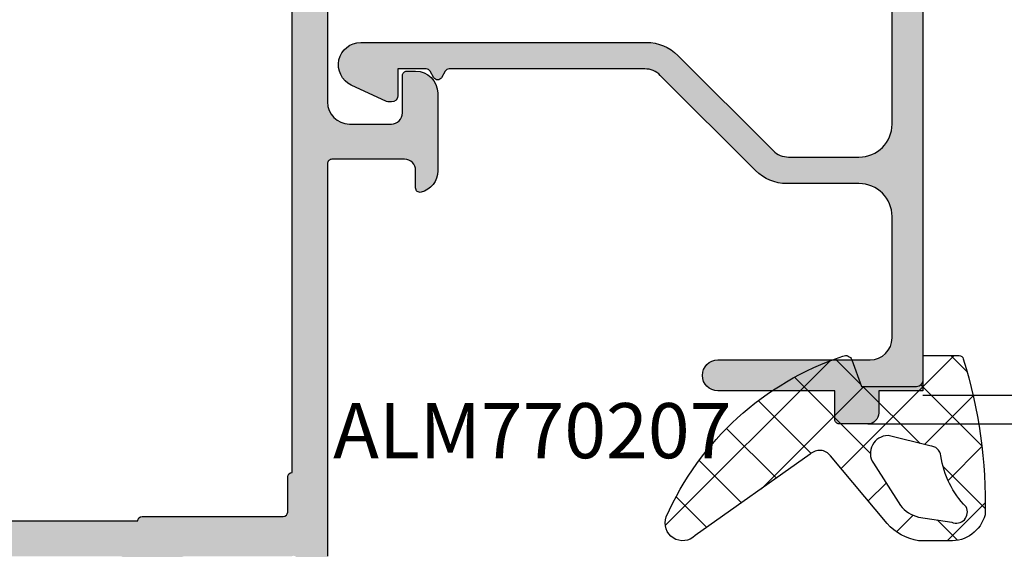
# Model space of a CAD drawing. Units: millimetres. Extents: x 13723 to 21016, y 8522 to 12152.
# Drawn here: x 14460 to 14505, y 10536 to 10560 of the extents above; entities that cross this region are included whole.
import ezdxf

# ---------------------------------------------------------------- set-up
doc = ezdxf.new("R2010")
doc.units = ezdxf.units.MM
for name, color, linetype in [('AL_CONT', 50, 'Continuous'), ('AL_EDGE', 40, 'Continuous'), ('DIM_1', 252, 'Continuous'), ('DIM_2', 253, 'Continuous'), ('GM_CONT', 241, 'Continuous'), ('GM_HATCH', 244, 'Continuous'), ('GM_TEXT', 242, 'Continuous')]:
    doc.layers.add(name, color=color, linetype=linetype)
doc.styles.add('ARIAL', font='arial.ttf')
doc.styles.add('TEXT', font='arial.ttf')
doc.dimstyles.new('MBP_DIM2', dxfattribs={"dimscale": 0, "dimtxt": 3, "dimasz": 3, "dimexe": 1, "dimexo": 0, "dimgap": 0.5, "dimtad": 0, "dimdec": 1, "dimlfac": -1, "dimzin": 9, "dimdsep": 46, "dimtxsty": 'ARIAL', "dimcen": -1, "dimclrd": 256, "dimclre": 256, "dimclrt": 80, "dimadec": 0, "dimazin": 0, "dimtfac": 0.7, "dimtdec": 1, "dimtmove": 1, "dimatfit": 2, "dimfxl": 1, "dimtolj": 1, "dimtzin": 9, "dimarcsym": 0})

# ---------------------------------------------------------------- blocks, each defined once
blk = doc.blocks.new('200030')
at = {"layer": 'DIM_2'}
h = blk.add_hatch(color=256, dxfattribs=at)
edge = h.paths.add_edge_path()
edge.add_line((4.971023592759139e-14, -8.663445317605784e-14), (4.971023592759138e-14, 22.00000000000137))
edge.add_line((4.971023592759138e-14, 22.00000000000137), (-28.50000000000001, 22.00000000000136))
edge.add_line((-28.50000000000001, 22.00000000000136), (-28.50000000000001, 20.00000000000135))
edge.add_line((-28.50000000000001, 20.00000000000135), (-29.50000000000002, 20.00000000000135))
edge.add_arc((-29.50000000000002, 19.50000000000135), 0.5000000000000071, 89.99999999999919, 179.9999999999992)
edge.add_line((-30.00000000000003, 19.50000000000135), (-30.00000000000003, 18.20000000000134))
edge.add_arc((-29.80000000000003, 18.20000000000135), 0.1999999999999993, 180.0000000000041, 270.0000000000152)
edge.add_line((-29.79999999999998, 18.00000000000135), (-28.50000000000001, 18.00000000000135))
edge.add_line((-28.50000000000001, 18.00000000000135), (-28.49999999999996, 12.70000000000141))
edge.add_arc((-27.79999999999997, 12.70000000000141), 0.6999999999999922, 180, 360)
edge.add_line((-27.09999999999998, 12.70000000000141), (-27.10000000000009, 19.60000000000133))
edge.add_arc((-26.10000000000008, 19.60000000000137), 1.000000000000011, 90.00000000000063, 180.0000000000022, ccw=False)
edge.add_line((-26.10000000000009, 20.60000000000138), (-20.60000000000005, 20.60000000000138))
edge.add_arc((-20.60000000000004, 19.10000000000137), 1.500000000000004, 1.1368683772161603e-13, 90.00000000000028, ccw=False)
edge.add_line((-19.10000000000004, 19.10000000000138), (-19.10000000000004, 15.82842712474618))
edge.add_arc((-17.10000000000002, 15.82842712474619), 2.000000000000018, 180.0000000000002, 224.9999999999996)
edge.add_line((-18.51421356237314, 14.41421356237309), (-14.1928932188135, 10.09289321881344))
edge.add_arc((-14.90000000000004, 9.385786437626898), 0.999999999999993, 2.2737367544323206e-13, 45, ccw=False)
edge.add_line((-13.90000000000005, 9.385786437626901), (-13.90000000000004, 0.5196152422720388))
edge.add_arc((-14.10000000000003, 0.5196152422720304), 0.1999999999999886, -59.999999999992326, 2.3874235921539366e-12, ccw=False)
edge.add_line((-14.00000000000001, 0.3464101615151658), (-14.30000000000002, 0.1732050807582368))
edge.add_arc((-14.2, 1.364186541508161e-12), 0.1999999999999983, 120.0000000000078, 239.9999999999922)
edge.add_line((-14.30000000000002, -0.1732050807555084), (-14.00000000000001, -0.346410161512381))
edge.add_arc((-14.10000000000003, -0.5196152422692466), 0.1999999999999904, -1.9895196601282805e-12, 59.9999999999921, ccw=False)
edge.add_line((-13.90000000000004, -0.5196152422692535), (-13.9, -1.799999999998646))
edge.add_line((-13.9, -1.799999999998646), (-15.09999999999998, -1.799999999998646))
edge.add_arc((-15.09999999999998, -2.099999999998647), 0.3000000000000005, 90, 179.9999999999999)
edge.add_line((-15.39999999999998, -2.099999999998646), (-15.39999999999998, -2.19999999999864))
edge.add_arc((-15.09999999999999, -2.199999999998636), 0.2999999999999883, 180.0000000000008, 204.9999750710797)
edge.add_line((-15.37189239127426, -2.32678536022272), (-14.63126980146139, -3.915057433749687))
edge.add_arc((-13.71309433256744, -3.486905667431202), 1.013094332567444, 204.9999750710796, 360)
edge.add_line((-12.69999999999999, -3.486905667431202), (-12.7, 9.468629150101474))
edge.add_arc((-14.69999999999999, 9.468629150101474), 1.999999999999991, 0, 44.99999999999993)
edge.add_line((-13.2857864376269, 10.88284271247456), (-17.6071067811866, 15.20416305603426))
edge.add_arc((-16.90000000000005, 15.9112698372208), 0.9999999999999992, 179.9999999999997, 224.9999999999998, ccw=False)
edge.add_line((-17.90000000000005, 15.91126983722081), (-17.90000000000004, 19.10000000000139))
edge.add_arc((-16.40000000000004, 19.10000000000139), 1.5, 90, 179.9999999999999, ccw=False)
edge.add_line((-16.40000000000004, 20.60000000000139), (-2.899999999999935, 20.60000000000139))
edge.add_arc((-2.899999999999934, 19.10000000000139), 1.5, 0, 90, ccw=False)
edge.add_line((-1.399999999999934, 19.10000000000139), (-1.399999999999934, 5.400000316546167))
edge.add_arc((-2.399999999999934, 5.400000316546167), 1, -90, 0, ccw=False)
edge.add_line((-2.399999999999934, 4.400000316546167), (-4.200000000000001, 4.400000316546167))
edge.add_arc((-4.200000000000008, 2.900000316546175), 1.499999999999993, 89.99999999999973, 180.0000000000002)
edge.add_line((-5.700000000000001, 2.900000316546169), (-5.699999999999991, 2.096708899108956))
edge.add_arc((-3.699999999999998, 2.096708899108936), 1.999999999999993, 179.9999999999994, 189.9999999999994)
edge.add_line((-5.669615506024411, 1.749412543775097), (-4.869754596817648, -2.786824088832156))
edge.add_arc((-4.377350720311546, -2.69999999999869), 0.4999999999999979, 190.0000000000001, 329.9999723063852)
edge.add_line((-3.944338139255569, -2.950000209293079), (-3.54019245136642, -2.250000125575362))
edge.add_arc((-3.800000000000023, -2.099999999998726), 0.3000000000000144, 329.9999723063866, 396.8698976459634)
edge.add_line((-3.560000000000386, -1.919999999998217), (-3.800000000000023, -1.60000000000009))
edge.add_line((-3.800000000000023, -1.60000000000009), (-3.800000000000023, 0.4999999999996283))
edge.add_arc((-4.300000000000031, 0.4999999999995988), 0.5000000000000075, 3.377749071714203e-12, 73.39845040098305)
edge.add_arc((-4.100000000000085, 1.170820393249528), 0.1999999999999699, 164.9999999999954, 253.39845040098578, ccw=False)
edge.add_line((-4.293185165257865, 1.22258420227004), (-3.916227371978562, 2.62940983909746))
edge.add_arc((-3.433264458834022, 2.500000316546177), 0.5000000000000115, 89.99999999999932, 164.9999999999977, ccw=False)
edge.add_line((-3.433264458834015, 3.000000316546188), (-1.666732824270878, 3.000000316546189))
edge.add_arc((-1.666732824270872, 2.500000316546178), 0.5000000000000115, 15.000000000002217, 90.00000000000068, ccw=False)
edge.add_line((-1.183769911126332, 2.62940983909746), (-0.8068148347421825, 1.222594341860739))
edge.add_arc((-0.9999999999999482, 1.170830532840206), 0.199999999999961, -73.40135542709942, 15.000000000011482, ccw=False)
edge.add_arc((-0.8000340123742812, 0.4999999999991654), 0.4999999999992555, 106.5986445729102, 269.9999999999723)
edge.add_line((-0.8000340123745233, -9.015010959956271e-14), (4.973799150320701e-14, -8.663445317605784e-14))
at = {"layer": 'AL_CONT'}
blk.add_lwpolyline([(4.971023592759139e-14, -8.663445317605784e-14), (4.971023592759138e-14, 22.00000000000137), (-28.50000000000001, 22.00000000000136), (-28.50000000000001, 20.00000000000135), (-29.50000000000002, 20.00000000000135, 0.414213562373095), (-30.00000000000003, 19.50000000000135), (-30.00000000000003, 18.20000000000134, 0.4142135623731523), (-29.79999999999998, 18.00000000000135), (-28.50000000000001, 18.00000000000135), (-28.49999999999996, 12.70000000000141, 0.9999999999999999), (-27.09999999999998, 12.70000000000141), (-27.10000000000009, 19.60000000000133, -0.4142135623731033), (-26.10000000000009, 20.60000000000138), (-20.60000000000005, 20.60000000000138, -0.4142135623730956), (-19.10000000000004, 19.10000000000138), (-19.10000000000004, 15.82842712474618, 0.1989123673796552), (-18.51421356237314, 14.41421356237309), (-14.1928932188135, 10.09289321881344, -0.1989123673796571), (-13.90000000000005, 9.385786437626901), (-13.90000000000004, 0.5196152422720387, -0.2679491924310981), (-14.00000000000001, 0.3464101615151658), (-14.30000000000002, 0.1732050807582368, 0.5773502691895349), (-14.30000000000002, -0.1732050807555084), (-14.00000000000001, -0.346410161512381, -0.2679491924310948), (-13.90000000000004, -0.5196152422692535), (-13.9, -1.799999999998646), (-15.09999999999998, -1.799999999998646, 0.414213562373095), (-15.39999999999998, -2.099999999998646), (-15.39999999999998, -2.19999999999864, 0.1095177016056659), (-15.37189239127426, -2.32678536022272), (-14.63126980146139, -3.915057433749687, 0.8025850305097842), (-12.69999999999999, -3.486905667431202), (-12.7, 9.468629150101474, 0.1989123673796577), (-13.2857864376269, 10.88284271247456), (-17.6071067811866, 15.20416305603426, -0.1989123673796585), (-17.90000000000005, 15.91126983722081), (-17.90000000000004, 19.10000000000139, -0.4142135623730944), (-16.40000000000004, 20.60000000000139), (-2.899999999999934, 20.60000000000139, -0.414213562373095), (-1.399999999999934, 19.10000000000139), (-1.399999999999934, 5.400000316546167, -0.414213562373095), (-2.399999999999934, 4.400000316546167), (-4.200000000000001, 4.400000316546167, 0.4142135623730976), (-5.700000000000001, 2.900000316546169), (-5.699999999999991, 2.096708899108956, 0.04366094290851201), (-5.669615506024411, 1.749412543775097), (-4.869754596817648, -2.786824088832156, 0.7002073581286877), (-3.944338139255569, -2.950000209293079), (-3.54019245136642, -2.250000125575362, 0.300346977372162), (-3.560000000000386, -1.919999999998217), (-3.800000000000023, -1.60000000000009), (-3.800000000000023, 0.4999999999996283, 0.3316792665682768), (-4.157142857142913, 0.9791574237495692, -0.4060500162226331), (-4.293185165257865, 1.22258420227004), (-3.916227371978562, 2.62940983909746, -0.3394542588633682), (-3.433264458834015, 3.000000316546188), (-1.666732824270878, 3.000000316546189, -0.3394542588633682), (-1.183769911126332, 2.62940983909746), (-0.8068148347421825, 1.222594341860739, -0.4060647817709944), (-0.9428668606782993, 0.9791646663140106, 0.8647111944658565), (-0.8000340123745233, -9.015010959956271e-14)], format="xyb", close=True, dxfattribs=at)
blk = doc.blocks.new('270284')
at = {"layer": 'DIM_2'}
h = blk.add_hatch(color=256, dxfattribs=at)
edge = h.paths.add_edge_path()
edge.add_arc((59.53397480951911, -48.60000000000022), 0.2000000000000171, 150.0000000000053, 270.0000000000041, ccw=False)
edge.add_line((59.36076972876219, -48.50000000000023), (60.35431518812857, -46.7791287847482))
edge.add_arc((60.52752026888547, -46.87912878474806), 0.1999999999999509, 108.59037789073929, 150.0000000000361, ccw=False)
edge.add_arc((60.40000021330343, -46.50000000000033), 0.1999999999999763, 288.590377890709, 450)
edge.add_line((60.40000021330343, -46.30000000000035), (57.30000021330038, -46.30000000000024))
edge.add_arc((57.30000021330036, -46.80000000000022), 0.4999999999999858, 89.99999999999838, 180.0000000000016)
edge.add_line((56.80000021330038, -46.80000000000024), (56.80000021330049, -48.60000000000031))
edge.add_arc((56.60000021330048, -48.60000000000028), 0.2000000000000171, 269.99999999999187, 359.99999999999187, ccw=False)
edge.add_line((56.60000021330045, -48.8000000000003), (23.90000000000187, -48.80000000000092))
edge.add_arc((23.90000000000183, -48.6000000000009), 0.2000000000000171, 180.0000000000081, 270.00000000000915, ccw=False)
edge.add_line((23.70000000000182, -48.60000000000093), (23.70000000000182, -46.80000000000092))
edge.add_arc((23.20000000000182, -46.80000000000092), 0.5, 0, 90)
edge.add_line((23.20000000000182, -46.30000000000092), (20.09999999999832, -46.30000000000086))
edge.add_arc((20.09999999999831, -46.50000000000087), 0.2000000000000028, 89.99999999999899, 251.4096221092945)
edge.add_arc((19.97247994441624, -46.87912878474867), 0.1999999999999957, 29.999999999968225, 71.40962210925528, ccw=False)
edge.add_line((20.14568502517318, -46.77912878474876), (21.13923048453967, -48.5000000000008))
edge.add_arc((20.96602540378273, -48.60000000000078), 0.2000000000000323, -90.00000000003052, 29.99999999998812, ccw=False)
edge.add_line((20.96602540378262, -48.80000000000081), (16.10000000000264, -48.80000000000081))
edge.add_arc((16.02805701188061, -48.67368573764288), 0.1453653549335408, 97.96238270804662, 299.66391574407163, ccw=False)
edge.add_arc((15.98506245205242, -48.33103234549223), 0.199999999999856, 276.5627117052845, 319.9999892589341)
edge.add_line((16.13827131657581, -48.45958989615104), (17.29817300460854, -47.07727341865524))
edge.add_arc((17.45138186913197, -47.20583096931405), 0.1999999999998778, 80.00002789183662, 139.9999892589418, ccw=False)
edge.add_arc((17.52084094843515, -46.81190783429624), 0.2000000000000087, 260.0000278918577, 319.9999892589198)
edge.add_arc((17.52084094843492, -46.81190783429606), 0.2000000000002937, 319.9999892589249, 339.9999999999933)
edge.add_arc((17.52084094843508, -46.81190783429628), 0.2000000000000665, 340.0000000000346, 418.3106308245819)
edge.add_line((17.62590370445014, -46.64172611583467), (14.91806866601303, -45.01764809905501))
edge.add_arc((14.81300590999775, -45.18782981751633), 0.1999999999999358, 58.31063082448505, 69.99999999990241)
edge.add_arc((14.81300590999824, -45.18782981751691), 0.200000000000315, 70.00000000009194, 85.0000000001064)
edge.add_line((14.83043705854743, -44.98859087789822), (14.52103606595188, -44.96152179856244))
edge.add_arc((14.50360491740243, -45.16076073818083), 0.2000000000000331, 85.00000000002474, 159.9999999999812)
edge.add_arc((14.5036049174023, -45.16076073818089), 0.1999999999999332, 159.9999999999536, 179.9999999999858)
edge.add_line((14.30360491740237, -45.16076073818084), (14.30360491740225, -46.24581261548275))
edge.add_arc((14.50360491740221, -46.24581261548278), 0.1999999999999567, 179.9999999999898, 249.9999999999984)
edge.add_line((14.43520088873709, -46.43375113963992), (14.47200894606738, -46.44714817688936))
edge.add_arc((14.40360491740225, -46.6350867010465), 0.1999999999999576, -2.637534635141492e-11, 69.99999999999841, ccw=False)
edge.add_line((14.60360491740221, -46.63508670104659), (14.49999999999977, -48.80000000004225))
edge.add_line((14.49999999999977, -48.80000000004225), (14.50000000000034, -50.40000000000083))
edge.add_arc((14.70000000000033, -50.40000000000077), 0.1999999999999886, 180.0000000000163, 269.9999999999837)
edge.add_line((14.70000000000027, -50.60000000000076), (20.00000000000068, -50.60000000000082))
edge.add_arc((20.00000000000068, -51.60000000000082), 1, 0, 90, ccw=False)
edge.add_line((21.00000000000068, -51.60000000000082), (21.00000000000217, -55.9999999999928))
edge.add_arc((20.80000000000221, -55.99999999999289), 0.1999999999999602, -89.99999999999193, 2.4385826691286638e-11, ccw=False)
edge.add_line((20.80000000000224, -56.19999999999285), (20.6000000000023, -56.19999999999285))
edge.add_arc((20.6000000000023, -56.59999999999271), 0.3999999999998636, 90, 180.0000000000163)
edge.add_arc((20.6000000000023, -56.59999999999305), 0.3999999999998636, 179.9999999999674, 270)
edge.add_line((20.6000000000023, -56.99999999999292), (21.00000000000217, -56.99999999999275))
edge.add_line((21.00000000000217, -56.99999999999275), (21.00000000000217, -58.30000000000161))
edge.add_line((21.00000000000217, -58.30000000000161), (16.00000000000997, -59.00000000000063))
edge.add_line((16.00000000000997, -59.00000000000063), (5.400000000002478, -59.00000000000075))
edge.add_line((5.400000000002478, -59.00000000000075), (5.400000000002478, -58.5000000000007))
edge.add_arc((5.200000000002477, -58.5000000000007), 0.2000000000000011, 0, 89.99999999999974)
edge.add_line((5.200000000002478, -58.30000000000069), (4.200000000002433, -58.30000000000069))
edge.add_arc((4.200000000002433, -58.10000000000065), 0.2000000000000455, 180, 270, ccw=False)
edge.add_line((4.000000000002387, -58.10000000000065), (4.000000000002387, -57.50000000000063))
edge.add_arc((4.500000000002387, -57.50000000000063), 0.5, 90, 180, ccw=False)
edge.add_line((4.500000000002387, -57.00000000000063), (5.20000000000266, -57.00000000000051))
edge.add_arc((5.200000000002632, -56.80000000000021), 0.2000000000003013, 270.0000000000081, 359.9999999999592)
edge.add_line((5.400000000002933, -56.80000000000035), (5.400000000002478, -56.30000000000047))
edge.add_arc((4.900000000002478, -56.30000000000069), 0.5, 2.605510395054913e-11, 90)
edge.add_line((4.900000000002478, -55.80000000000069), (2.574597000002427, -55.80000000000069))
edge.add_arc((2.574596793278395, -56.80000016012842), 1.000000160127748, 89.9999881555873, 165.5224807446093)
edge.add_arc((1.800000000002463, -56.60000000000072), 0.1999999999999766, 165.5224879999893, 269.9999999999978)
edge.add_line((1.800000000002456, -56.80000000000069), (2.399999892059896, -56.80000000000069))
edge.add_arc((2.399999892059812, -57.00000000000072), 0.2000000000000313, -9.99999999998471, 89.99999999997613, ccw=False)
edge.add_line((2.596961442662291, -57.03472963553406), (2.325608582571704, -58.57364817766762))
edge.add_arc((1.34080082955939, -58.4000000000006), 1.000000000000121, 269.99999999999966, 349.9999999999956, ccw=False)
edge.add_line((1.340800829559385, -59.40000000000072), (-1.340800937497079, -59.40000000000072))
edge.add_arc((-1.340800937497129, -58.40000000000077), 0.9999999999999432, 189.9999999999991, 270.00000000000284, ccw=False)
edge.add_line((-2.325608690509284, -58.57364817766768), (-2.596961550599872, -57.03472963553406))
edge.add_arc((-2.399999999997466, -57.00000000000061), 0.1999999999999758, 90.00000000000279, 190.0000000000204, ccw=False)
edge.add_line((-2.399999999997476, -56.80000000000064), (-1.799999999997567, -56.80000000000069))
edge.add_arc((-1.800000124031752, -56.60000016012859), 0.1999998398721375, 270.0000355332048, 374.4775704784351)
edge.add_arc((-2.574596999997552, -56.80000000000079), 1.000000000000044, 14.47751199999995, 89.99999999999926)
edge.add_line((-2.574596999997539, -55.80000000000075), (-3.999999999997499, -55.80000000000069))
edge.add_line((-3.999999999997499, -55.80000000000069), (-3.999999999997499, -60.8000000000007))
edge.add_line((-3.999999999997499, -60.8000000000007), (96.00000000000068, -60.79999999999973))
edge.add_line((96.00000000000068, -60.79999999999973), (96.0000000000007, -55.79999999999973))
edge.add_line((96.0000000000007, -55.79999999999973), (94.57459700000061, -55.79999999999973))
edge.add_arc((94.57459700000068, -56.7999999999997), 0.9999999999999716, 90.00000000000408, 165.5224880000032)
edge.add_arc((93.80000012403491, -56.60000016012764), 0.1999998398721317, 165.5224295215434, 269.9999644667699)
edge.add_line((93.80000000000064, -56.79999999999973), (94.40000000000055, -56.79999999999973))
edge.add_arc((94.40000000000056, -56.99999999999979), 0.2000000000000597, -9.99999999999119, 90.00000000000409, ccw=False)
edge.add_line((94.59696155060307, -57.03472963553315), (94.32560869051235, -58.57364817766671))
edge.add_arc((93.34080093750015, -58.39999999999975), 1.000000000000003, 270, 349.9999999999982, ccw=False)
edge.add_line((93.34080093750015, -59.39999999999975), (90.65919917044357, -59.39999999999975))
edge.add_arc((90.65919917044361, -58.39999999999984), 0.9999999999999147, 189.9999999999977, 269.99999999999756, ccw=False)
edge.add_line((89.67439141743148, -58.57364817766671), (89.40303855734078, -57.03472963553315))
edge.add_arc((89.60000010794329, -56.99999999999983), 0.2000000000000559, 90, 189.9999999999792, ccw=False)
edge.add_line((89.60000010794329, -56.79999999999978), (90.20000000000061, -56.79999999999973))
edge.add_arc((90.2000000000006, -56.59999999999975), 0.1999999999999744, 270.0000000000041, 374.4775119999945)
edge.add_arc((89.4254032067246, -56.80000016012754), 1.000000160127831, 14.47751925539117, 90.00001184440818)
edge.add_line((89.42540300000064, -55.79999999999973), (87.10000000000059, -55.79999999999973))
edge.add_arc((87.10000000000059, -56.29999999999973), 0.5, 90, 179.9999999999739)
edge.add_line((86.60000000000059, -56.2999999999995), (86.60000000000014, -56.79999999999939))
edge.add_arc((86.80000000000044, -56.79999999999924), 0.2000000000003013, 180.0000000000407, 269.9999999999919)
edge.add_line((86.80000000000041, -56.99999999999955), (87.50000000000068, -56.99999999999966))
edge.add_arc((87.50000000000068, -57.49999999999966), 0.5, 0, 90, ccw=False)
edge.add_line((88.00000000000068, -57.49999999999966), (88.00000000000068, -58.59999999999968))
edge.add_arc((87.80000000000064, -58.59999999999968), 0.2000000000000455, -90, 0, ccw=False)
edge.add_line((87.80000000000064, -58.79999999999973), (86.60000000000059, -58.79999999999973))
edge.add_line((86.60000000000059, -58.79999999999973), (86.60000000000059, -58.99999999999977))
edge.add_line((86.60000000000059, -58.99999999999977), (71.00000000000068, -58.99999999999977))
edge.add_line((71.00000000000068, -58.99999999999977), (66.00000000000068, -58.29999999999973))
edge.add_line((66.00000000000068, -58.29999999999973), (66.00000000000068, -56.99999999999966))
edge.add_line((66.00000000000068, -56.99999999999966), (66.40000000000055, -56.99999999999983))
edge.add_arc((66.40000000000055, -56.59999999999997), 0.3999999999998636, 270, 360.0000000000326)
edge.add_arc((66.40000000000055, -56.59999999999962), 0.3999999999998636, 359.9999999999837, 450)
edge.add_line((66.40000000000055, -56.19999999999976), (66.20000000000061, -56.19999999999976))
edge.add_arc((66.20000000000064, -55.9999999999998), 0.1999999999999602, 179.9999999999756, 269.99999999999187, ccw=False)
edge.add_line((66.00000000000068, -55.99999999999972), (65.99999999999875, -50.92569393510274))
edge.add_arc((66.49999999999875, -50.92569393510273), 0.5, 113.84053387565069, 180.0000000000016, ccw=False)
edge.add_line((66.29790375842128, -50.46835695962375), (69.2979037584214, -49.14266330868401))
edge.add_arc((69.49999999999886, -49.600000284163), 0.5000000000000119, 6.480149750132114e-12, 113.8405338756501, ccw=False)
edge.add_line((69.99999999999888, -49.60000028416295), (69.99999999999909, -50.40000028416307))
edge.add_arc((70.1999998398711, -50.40000016012895), 0.1999998398720451, 180.0000355331853, 284.4775704784188)
edge.add_arc((69.99999999999888, -49.62540328416313), 0.9999999999999826, 284.4775119999975, 360.0000000000016)
edge.add_line((70.99999999999886, -49.6254032841631), (70.99999999999886, -48.10000042360377))
edge.add_arc((70.79999999999893, -48.10000042360372), 0.1999999999999318, 359.9999999999837, 450)
edge.add_line((70.79999999999893, -47.90000042360379), (69.24667666851542, -47.90000042360379))
edge.add_arc((69.24667666851552, -48.40000042360379), 0.5, 90.00000000001138, 113.8405338756631)
edge.add_line((69.04458042693796, -47.94266344812485), (66.68955635424652, -48.98334360178393))
edge.add_arc((66.48746011266905, -48.52600662630499), 0.49999999999996, 182.7398783223458, 293.8405338756527, ccw=False)
edge.add_line((65.988031689393, -48.54990746361142), (65.89639529589954, -46.63508670104602))
edge.add_arc((66.09639529589961, -46.63508670104605), 0.2000000000000739, 109.99999999999079, 179.9999999999918, ccw=False)
edge.add_line((66.02799126723448, -46.44714817688879), (66.06479932456477, -46.43375113963936))
edge.add_arc((65.99639529589965, -46.24581261548234), 0.1999999999998453, 290.0000000000144, 360.0000000000285)
edge.add_line((66.19639529589949, -46.24581261548224), (66.19639529589949, -45.16076073818027))
edge.add_arc((65.99639529589946, -45.16076073818066), 0.2000000000000313, 1.09919969791362e-10, 20.0000000001379)
edge.add_arc((65.99639529589932, -45.16076073818027), 0.2000000000000323, 20.00000000001877, 94.99999999997527)
edge.add_line((65.97896414734987, -44.96152179856188), (65.66956315475431, -44.98859087789765))
edge.add_arc((65.68699430330349, -45.18782981751629), 0.2000000000002573, 94.99999999989198, 109.9999999999108)
edge.add_arc((65.68699430330435, -45.18782981751525), 0.1999999999995748, 110.0000000002419, 121.6893691756581)
edge.add_line((65.58193154728883, -45.0176480990545), (62.87409650885161, -46.6417261158341))
edge.add_arc((62.97915926486679, -46.81190783429558), 0.2000000000000175, 121.6893691754676, 200.0000000000092)
edge.add_arc((62.97915926486678, -46.81190783429609), 0.1999999999998385, 199.9999999998722, 220.0000107409402)
edge.add_arc((62.97915926486672, -46.8119078342955), 0.2000000000001728, 220.0000107410829, 279.9999721081318)
edge.add_arc((63.04861834416995, -47.20583096931357), 0.1999999999999724, 40.00001074106768, 99.99997210817719, ccw=False)
edge.add_line((63.20182720869343, -47.07727341865467), (64.36172889672594, -48.45958989615048))
edge.add_arc((64.51493776124947, -48.33103234549132), 0.2000000000001786, 220.0000107411134, 263.4372882947512)
edge.add_arc((64.47194320142127, -48.67368573764233), 0.1453653549335774, -119.66391574412228, 82.03761729191712, ccw=False)
edge.add_line((64.40000021329911, -48.80000000000023), (59.53397480951912, -48.80000000000024))
edge = h.paths.add_edge_path()
edge.add_line((66.00000000000091, -0.08284271247595143), (66.00000000000091, -6.200000000001239))
edge.add_arc((67.00000000000091, -6.200000000001239), 1, 180, 270)
edge.add_line((67.00000000000091, -7.200000000001239), (68.90000000000077, -7.200000000001239))
edge.add_arc((68.90000000000077, -6.700000000001239), 0.5, 270, 360)
edge.add_line((69.40000000000077, -6.700000000001239), (69.40000000000077, -5.000000000001307))
edge.add_arc((69.6000000000007, -5.000000000001307), 0.1999999999999318, 89.99999999996737, 180, ccw=False)
edge.add_line((69.60000000000082, -4.800000000001376), (70.00000000000057, -4.800000000001376))
edge.add_arc((70.00000000000057, -5.800000000001376), 1, 0, 90, ccw=False)
edge.add_line((71.00000000000057, -5.800000000001376), (71.00000000000068, -9.325402999999767))
edge.add_arc((70.00000000000067, -9.325402999999781), 1.000000000000014, -75.52248800000132, 7.958078640513122e-13, ccw=False)
edge.add_arc((70.19999983987289, -10.09999987596555), 0.1999998398721325, 180.0000355332067, 284.47757047842083, ccw=False)
edge.add_line((70.0000000000008, -10.09999999999974), (70.00000000000068, -9.300000000001319))
edge.add_arc((69.50000000000068, -9.300000000001374), 0.5, 6.310220488023617e-12, 89.99999385433053)
edge.add_line((69.50000005363177, -8.800000000001376), (66.20000002145332, -8.79999964603627))
edge.add_arc((66.20000000000095, -8.999999646036315), 0.2000000000000466, 89.99999385435007, 180)
edge.add_line((66.00000000000091, -8.999999646036315), (66.00000000000091, -26.800004457071))
edge.add_line((66.00000000000091, -26.800004457071), (65.89639529589977, -28.96491329895269))
edge.add_arc((66.09639529589981, -28.96491329895263), 0.2000000000000455, 180.0000000000183, 250.0000000000148)
edge.add_line((66.02799126723471, -29.15285182310987), (66.064799324565, -29.16624886035936))
edge.add_arc((65.9963952958998, -29.35418738451644), 0.199999999999923, -1.2221335055073723e-11, 69.99999999997198, ccw=False)
edge.add_line((66.19639529589972, -29.35418738451648), (66.19639529589972, -30.43923926181839))
edge.add_arc((65.99639529589967, -30.43923926181832), 0.2000000000000455, 339.9999999999588, 359.99999999997965, ccw=False)
edge.add_arc((65.99639529589957, -30.43923926181837), 0.2000000000001197, 265.0000000000186, 339.99999999998386, ccw=False)
edge.add_line((65.9789641473501, -30.63847820143684), (65.66956315475454, -30.61140912210107))
edge.add_arc((65.68699430330393, -30.41217018248239), 0.2000000000003112, 250.0000000000298, 265.00000000004803, ccw=False)
edge.add_arc((65.6869943033043, -30.41217018248339), 0.1999999999994991, 238.31063082441898, 249.99999999983248, ccw=False)
edge.add_line((65.58193154728906, -30.58235190094422), (62.87409650885195, -28.95827388416461))
edge.add_arc((62.97915926486701, -28.78809216570308), 0.2000000000000001, 160.0000000000035, 238.3106308245676, ccw=False)
edge.add_arc((62.97915926486701, -28.7880921657026), 0.1999999999998245, 139.9999892590646, 160.0000000001329, ccw=False)
edge.add_arc((62.97915926486693, -28.78809216570316), 0.2000000000001254, 80.00002789186141, 139.999989258927, ccw=False)
edge.add_arc((63.04861834417012, -28.39416903068508), 0.2000000000000313, 260.0000278918444, 319.999989258941)
edge.add_line((63.20182720869366, -28.52272658134399), (64.36172889672616, -27.14041010384824))
edge.add_arc((64.51493776124961, -27.2689676545072), 0.19999999999999, 96.56271170526321, 139.999989258913, ccw=False)
edge.add_arc((64.47194320142138, -26.92631426235641), 0.1453653549335563, 277.9623827080841, 479.6639157440778)
edge.add_line((64.40000021329934, -26.79999999999848), (59.53397480951935, -26.79999999999848))
edge.add_arc((59.53397480951934, -26.99999999999849), 0.2000000000000171, 89.99999999999594, 209.9999999999947)
edge.add_line((59.36076972876242, -27.09999999999849), (60.35431518812879, -28.82087121525046))
edge.add_arc((60.52752026888581, -28.72087121525059), 0.2000000000000467, 209.9999999999504, 251.4096221092376)
edge.add_arc((60.40000021330365, -29.09999999999842), 0.2000000000000055, -89.99999999999801, 71.40962210929172, ccw=False)
edge.add_line((60.40000021330366, -29.29999999999842), (57.30000021330038, -29.29999999999836))
edge.add_arc((57.30000021330038, -28.79999999999836), 0.5, 180, 270, ccw=False)
edge.add_line((56.80000021330038, -28.79999999999836), (56.80000021330038, -26.99999999999852))
edge.add_arc((56.60000021330036, -26.99999999999855), 0.2000000000000171, 8.142219984545908e-12, 90.00000000000813)
edge.add_line((56.60000021330033, -26.79999999999853), (23.90000000000175, -26.79999999999779))
edge.add_arc((23.90000000000172, -26.99999999999781), 0.2000000000000171, 89.99999999999085, 179.9999999999919)
edge.add_line((23.7000000000017, -26.99999999999778), (23.70000000000182, -28.79999999999785))
edge.add_arc((23.20000000000182, -28.79999999999785), 0.4999999999999964, -90.00000000000051, 3.979039320256561e-13, ccw=False)
edge.add_line((23.20000000000182, -29.29999999999785), (20.09999999999854, -29.29999999999785))
edge.add_arc((20.09999999999855, -29.09999999999785), 0.2000000000000028, 108.59037789070831, 269.99999999999795, ccw=False)
edge.add_arc((19.97247994441639, -28.72087121525002), 0.2000000000000464, 288.5903778907624, 330.0000000000496)
edge.add_line((20.14568502517341, -28.82087121524989), (21.13923048453989, -27.09999999999792))
edge.add_arc((20.96602540378307, -26.99999999999788), 0.1999999999999689, 329.9999999999803, 450.0000000000295)
edge.add_line((20.96602540378296, -26.79999999999791), (16.10000000000298, -26.79999999999785))
edge.add_arc((16.02805701188073, -26.92631426235575), 0.1453653549336172, 60.33608425584718, 262.0376172919986)
edge.add_arc((15.98506245205262, -27.26896765450653), 0.199999999999901, 40.00001074107098, 83.4372882947103, ccw=False)
edge.add_line((16.13827131657604, -27.14041010384767), (17.29817300460866, -28.52272658134342))
edge.add_arc((17.45138186913224, -28.39416903068458), 0.2000000000000154, 220.000010741037, 279.9999721081451)
edge.add_arc((17.5208409484354, -28.78809216570249), 0.1999999999999628, 40.000010741072515, 99.99997210814979, ccw=False)
edge.add_arc((17.52084094843528, -28.78809216570234), 0.1999999999999528, 19.999999999947022, 40.00001074101891, ccw=False)
edge.add_arc((17.5208409484352, -28.78809216570248), 0.2000000000000823, -58.310630824547275, 19.999999999977774, ccw=False)
edge.add_line((17.62590370445037, -28.95827388416404), (14.91806866601326, -30.58235190094365))
edge.add_arc((14.81300590999768, -30.41217018248231), 0.2000000000001126, 290.0000000001712, 301.6893691755854, ccw=False)
edge.add_arc((14.81300590999847, -30.41217018248181), 0.2000000000003111, 274.9999999998932, 289.9999999999079, ccw=False)
edge.add_line((14.83043705854766, -30.6114091221005), (14.5210360659521, -30.63847820143627))
edge.add_arc((14.50360491740263, -30.43923926181792), 0.1999999999999929, 200.0000000000099, 274.9999999999839, ccw=False)
edge.add_arc((14.50360491740253, -30.43923926181782), 0.1999999999999315, 180.0000000000142, 200.0000000000466, ccw=False)
edge.add_line((14.30360491740259, -30.43923926181787), (14.30360491740248, -29.35418738451591))
edge.add_arc((14.50360491740241, -29.35418738451591), 0.19999999999993, 109.99999999999659, 180, ccw=False)
edge.add_line((14.43520088873731, -29.16624886035879), (14.4720089460676, -29.15285182310936))
edge.add_arc((14.40360491740248, -28.96491329895222), 0.1999999999999576, 290.0000000000016, 360.0000000000264)
edge.add_line((14.60360491740244, -28.96491329895213), (14.50000000000182, -26.79999999999575))
edge.add_line((14.50000000000182, -26.79999999999575), (14.50000000000148, -22.89997087223844))
edge.add_arc((14.70000000000147, -22.89997087223844), 0.1999999999999886, 90.00000000001631, 180, ccw=False)
edge.add_line((14.70000000000141, -22.69997087223845), (15.90000000000191, -22.69997087223845))
edge.add_arc((15.90000000000191, -22.8999708722385), 0.2000000000000455, 0, 90, ccw=False)
edge.add_line((16.10000000000196, -22.8999708722385), (16.10000000000196, -24.79997087223779))
edge.add_arc((16.300000000002, -24.79997087223779), 0.2000000000000455, 180, 270)
edge.add_line((16.300000000002, -24.99997087223784), (20.50000000000011, -24.99997087223801))
edge.add_arc((20.50000000000011, -24.49997087223801), 0.5, 270, 360)
edge.add_line((21.00000000000011, -24.49997087223801), (20.99999999999909, -13.58282814859336))
edge.add_arc((21.19999999999904, -13.58282814859343), 0.1999999999999496, 134.9999999999669, 179.9999999999807, ccw=False)
edge.add_line((21.05857864376185, -13.44140679235608), (21.19999999999914, -13.29998543611879))
edge.add_line((21.19999999999914, -13.29998543611879), (21.05857864376185, -13.1585640798815))
edge.add_arc((21.19999999999971, -13.01714272364548), 0.1999999999994808, 179.9999999996382, 224.9999999996283, ccw=False)
edge.add_line((21.00000000000023, -13.01714272364421), (21.00000000000045, -2.099999999999113))
edge.add_arc((20.50000000000045, -2.099999999999056), 0.5, 359.9999999999935, 450)
edge.add_line((20.50000000000045, -1.599999999999056), (16.300000000002, -1.599999999999056))
edge.add_arc((16.300000000002, -1.799999999999102), 0.2000000000000455, 90, 180)
edge.add_line((16.10000000000196, -1.799999999999102), (16.10000000000196, -3.699999999999136))
edge.add_arc((15.90000000000191, -3.699999999999079), 0.2000000000000455, 270, 359.99999999998374, ccw=False)
edge.add_line((15.90000000000191, -3.899999999999125), (14.70000000000209, -3.899999999999181))
edge.add_arc((14.70000000000218, -3.699999999999164), 0.2000000000000171, 180.0000000000081, 269.99999999997556, ccw=False)
edge.add_line((14.50000000000216, -3.699999999999193), (14.50000000000216, -1.199999999999136))
edge.add_arc((14.30000000000217, -1.199999999999136), 0.1999999999999886, 0, 89.99999999998371)
edge.add_line((14.30000000000223, -0.9999999999991473), (12.20000000000221, -0.9999999999991473))
edge.add_arc((12.20000000000221, -0.7999999999992156), 0.1999999999999318, 179.9999999999837, 270, ccw=False)
edge.add_line((12.00000000000227, -0.7999999999991587), (12.00000000000213, 0.2000000000008398))
edge.add_line((12.00000000000213, 0.2000000000008399), (20.00000000000091, 0.2000000000008981))
edge.add_arc((20.00000000000071, 1.200000000000756), 0.9999999999998579, 270.0000000000114, 360.0000000000081)
edge.add_line((21.00000000000057, 1.200000000000898), (21.00000000000068, 9.20000000000068))
edge.add_line((21.00000000000068, 9.20000000000068), (71.00000000000094, 9.199999999998616))
edge.add_line((71.00000000000094, 9.199999999998616), (71.0000000000008, 6.199999999998624))
edge.add_arc((70.0000000000008, 6.199999999998624), 1, -90, 0, ccw=False)
edge.add_line((70.0000000000008, 5.199999999998624), (69.60000000000082, 5.199999999998624))
edge.add_arc((69.60000000000082, 5.39999999999867), 0.2000000000000455, 180, 270, ccw=False)
edge.add_line((69.40000000000077, 5.39999999999867), (69.40000000000077, 7.099999999998715))
edge.add_arc((68.90000000000077, 7.099999999998715), 0.5, 0, 90)
edge.add_line((68.90000000000077, 7.599999999998715), (67.0000000000008, 7.599999999998715))
edge.add_arc((67.0000000000008, 6.599999999998715), 1, 90, 180)
edge.add_line((66.0000000000008, 6.599999999998715), (66.0000000000008, 0.4828427124732002))
edge.add_arc((65.80000000000075, 0.482842712473195), 0.2000000000000455, -44.99999999997601, 1.4779288903810084e-12, ccw=False)
edge.add_line((65.94142135623815, 0.3414213562359123), (65.80000000000086, 0.1999999999986244))
edge.add_line((65.80000000000086, 0.1999999999986244), (65.94142135623815, 0.05857864376133648))
edge.add_arc((65.80000000000096, -0.08284271247601964), 0.1999999999999474, 1.9610979506978765e-11, 45.00000000003399, ccw=False)
edge = h.paths.add_edge_path(flags=17)
edge.add_line((30.60000000000082, -58.79999999999848), (35.20000000000073, -58.79999999999848))
edge.add_arc((35.20000000000076, -58.99999999999849), 0.2000000000000171, 8.185452315956354e-12, 90.00000000000807, ccw=False)
edge.add_line((35.40000000000077, -58.99999999999847), (41.00000000000068, -58.99999999999835))
edge.add_arc((41.2000000000007, -58.99999999999832), 0.2000000000000171, 89.99999999999193, 180.0000000000081, ccw=False)
edge.add_line((41.20000000000073, -58.79999999999831), (45.80000000000052, -58.79999999999893))
edge.add_arc((45.80000000000049, -58.99999999999889), 0.1999999999999602, -8.071765478234738e-12, 89.99999999999193, ccw=False)
edge.add_line((46.00000000000045, -58.99999999999892), (51.60000000000059, -58.99999999999875))
edge.add_arc((51.80000000000061, -58.99999999999878), 0.2000000000000171, 89.99999999999193, 179.9999999999918, ccw=False)
edge.add_line((51.80000000000064, -58.79999999999876), (56.40000000000055, -58.7999999999987))
edge.add_arc((56.40000000000055, -58.99999999999875), 0.2000000000000455, 0, 90, ccw=False)
edge.add_line((56.60000000000059, -58.99999999999875), (62.2000000000005, -58.99999999999858))
edge.add_arc((62.4000000000005, -58.99999999999859), 0.2000000000000028, 89.99999999998778, 179.9999999999959, ccw=False)
edge.add_line((62.40000000000055, -58.79999999999859), (64.0000000000008, -58.7999999999987))
edge.add_arc((64.00000000000071, -58.59999999999869), 0.2000000000000171, 270.0000000000244, 360.0000000000081)
edge.add_line((64.20000000000073, -58.59999999999866), (64.20000000000073, -56.99999999999869))
edge.add_arc((64.40000000000074, -56.99999999999872), 0.2000000000000171, 89.99999999999193, 179.9999999999918, ccw=False)
edge.add_line((64.40000000000077, -56.7999999999987), (64.40000000000055, -52.60000000000053))
edge.add_arc((64.40000000000069, -52.40000000000057), 0.1999999999999602, 179.9999999999918, 269.9999999999593, ccw=False)
edge.add_line((64.20000000000073, -52.40000000000055), (64.20000000000073, -50.80000000000052))
edge.add_arc((64.00000000000071, -50.80000000000055), 0.2000000000000171, 8.142219984545908e-12, 90.00000000000813)
edge.add_line((64.00000000000068, -50.60000000000053), (57.6000000000007, -50.60000000000031))
edge.add_arc((57.60000000000079, -50.40000000000029), 0.2000000000000171, 179.9999999999756, 269.99999999997556, ccw=False)
edge.add_line((57.40000000000077, -50.4000000000002), (24.80000000000086, -50.40000000000089))
edge.add_arc((24.60000000000086, -50.40000000000087), 0.2000000000000028, 269.9999999999878, 359.9999999999959, ccw=False)
edge.add_line((24.60000000000082, -50.60000000000088), (23.00000000000068, -50.60000000000076))
edge.add_arc((23.00000000000071, -50.80000000000084), 0.2000000000000739, 90.00000000000813, 179.9999999999919)
edge.add_line((22.80000000000064, -50.80000000000081), (22.80000000000064, -52.40000000000055))
edge.add_arc((22.60000000000069, -52.40000000000053), 0.199999999999946, 270.0000000000366, 359.9999999999959, ccw=False)
edge.add_line((22.60000000000082, -52.60000000000048), (22.60000000000059, -56.7999999999987))
edge.add_arc((22.60000000000085, -56.99999999999895), 0.2000000000002444, 7.332801033044234e-11, 90.00000000007333, ccw=False)
edge.add_line((22.80000000000109, -56.99999999999869), (22.80000000000109, -58.59999999999866))
edge.add_arc((23.00000000000111, -58.59999999999869), 0.2000000000000171, 179.9999999999919, 269.9999999999756)
edge.add_line((23.00000000000102, -58.7999999999987), (24.6000000000007, -58.79999999999859))
edge.add_arc((24.60000000000069, -58.99999999999854), 0.199999999999946, -1.2221335055073723e-11, 89.99999999999591, ccw=False)
edge.add_line((24.80000000000064, -58.99999999999858), (30.40000000000077, -58.99999999999852))
edge.add_arc((30.60000000000082, -58.99999999999852), 0.2000000000000455, 90, 180, ccw=False)
edge = h.paths.add_edge_path(flags=16)
edge.add_arc((62.40000000000077, 7.399999999998663), 0.2000000000000384, 179.999999999998, 270.00000000000205, ccw=False)
edge.add_line((62.20000000000073, 7.39999999999867), (56.6000000000007, 7.399999999998784))
edge.add_arc((56.40000000000069, 7.399999999998805), 0.2000000000000099, 269.9999999999898, 359.9999999999939, ccw=False)
edge.add_line((56.40000000000066, 7.199999999998795), (51.80000000000064, 7.199999999998795))
edge.add_arc((51.80000000000066, 7.399999999998748), 0.1999999999999531, 179.9999999999898, 269.9999999999939, ccw=False)
edge.add_line((51.6000000000007, 7.399999999998784), (46.00000000000068, 7.399999999999011))
edge.add_arc((45.80000000000064, 7.399999999999004), 0.2000000000000384, -90.00000000000199, 1.9895196601282805e-12, ccw=False)
edge.add_line((45.80000000000064, 7.199999999998965), (41.20000000000095, 7.199999999998965))
edge.add_arc((41.20000000000095, 7.399999999999004), 0.2000000000000384, 179.999999999998, 270.00000000000205, ccw=False)
edge.add_line((41.00000000000091, 7.399999999999011), (35.40000000000089, 7.399999999999068))
edge.add_arc((35.2000000000009, 7.399999999999125), 0.1999999999999886, 269.99999999998374, 359.99999999998374, ccw=False)
edge.add_line((35.20000000000084, 7.199999999999136), (30.60000000000082, 7.199999999999136))
edge.add_arc((30.60000000000084, 7.399999999999089), 0.1999999999999531, 179.9999999999898, 269.9999999999939, ccw=False)
edge.add_line((30.40000000000089, 7.399999999999125), (24.80000000000086, 7.399999999999295))
edge.add_arc((24.60000000000085, 7.399999999999316), 0.2000000000000099, 269.9999999999898, 359.9999999999939, ccw=False)
edge.add_line((24.60000000000082, 7.199999999999307), (23.0000000000008, 7.199999999999363))
edge.add_arc((23.00000000000114, 6.999999999998977), 0.2000000000003865, 90.00000000009771, 180.0000000000814)
edge.add_line((22.80000000000075, 6.999999999998693), (22.80000000000075, 5.399999999998727))
edge.add_arc((22.60000000000079, 5.399999999998698), 0.1999999999999602, -89.99999999999193, 8.185452315956354e-12, ccw=False)
edge.add_line((22.60000000000082, 5.199999999998738), (22.60000000000093, -11.29998543611879))
edge.add_arc((22.60000000000082, -11.49998543611883), 0.2000000000000455, 0, 89.99999999996737, ccw=False)
edge.add_line((22.80000000000086, -11.49998543611883), (22.80000000000086, -15.0999854361188))
edge.add_arc((22.60000000000085, -15.09998543611877), 0.2000000000000171, 269.99999999999187, 359.99999999999187, ccw=False)
edge.add_line((22.60000000000082, -15.29998543611879), (22.60000000000093, -22.99997087223841))
edge.add_arc((22.60000000000082, -23.19997087223845), 0.2000000000000455, 0, 89.99999999996737, ccw=False)
edge.add_line((22.80000000000086, -23.19997087223845), (22.80000000000086, -24.79997087223836))
edge.add_arc((23.00000000000091, -24.79997087223836), 0.2000000000000455, 180, 270)
edge.add_line((23.00000000000091, -24.99997087223841), (24.60000000000105, -24.99997087223812))
edge.add_arc((24.60000000000101, -25.19997087223809), 0.1999999999999673, -6.0822458181064576e-12, 89.99999999998983, ccw=False)
edge.add_line((24.80000000000098, -25.19997087223811), (57.400000000001, -25.19997087223868))
edge.add_arc((57.60000000000099, -25.19997087223862), 0.1999999999999886, 90.00000000001631, 180.0000000000163, ccw=False)
edge.add_line((57.60000000000093, -24.99997087223863), (64.00000000000091, -24.99997087223841))
edge.add_arc((64.00000000000091, -24.79997087223836), 0.2000000000000455, 270, 360)
edge.add_line((64.20000000000095, -24.79997087223836), (64.20000000000095, -23.19997087223845))
edge.add_arc((64.40000000000106, -23.19997087223851), 0.2000000000001023, 90.00000000001631, 179.9999999999837, ccw=False)
edge.add_line((64.400000000001, -22.99997087223841), (64.40000000000089, -1.800000000001376))
edge.add_arc((64.40000000000089, -1.60000000000133), 0.2000000000000455, 180, 270, ccw=False)
edge.add_line((64.20000000000084, -1.60000000000133), (64.20000000000084, 1.999999999998636))
edge.add_arc((64.40000000000086, 1.999999999998607), 0.2000000000000171, 90.00000000002439, 179.9999999999918, ccw=False)
edge.add_line((64.40000000000077, 2.199999999998624), (64.40000000000089, 5.199999999998738))
edge.add_arc((64.40000000000092, 5.399999999998698), 0.1999999999999602, 179.9999999999918, 269.99999999999187, ccw=False)
edge.add_line((64.20000000000095, 5.399999999998727), (64.20000000000095, 6.999999999998693))
edge.add_arc((64.00000000000088, 6.999999999998664), 0.2000000000000739, 8.142219984543595e-12, 89.99999999999186)
edge.add_line((64.00000000000091, 7.199999999998738), (62.40000000000077, 7.199999999998624))
at = {"layer": 'AL_CONT'}
for points in [[(66.00000000000091, -0.08284271247595143), (66.00000000000091, -6.200000000001239, 0.414213562373095), (67.00000000000091, -7.200000000001239), (68.90000000000077, -7.200000000001239, 0.414213562373095), (69.40000000000077, -6.700000000001239), (69.40000000000077, -5.000000000001307, -0.4142135623732615), (69.60000000000082, -4.800000000001376), (70.00000000000057, -4.800000000001376, -0.414213562373095), (71.00000000000057, -5.800000000001376), (71.00000000000068, -9.325402999999767, -0.3419987140258186), (70.2499999968586, -10.29364883736292, -0.4903145180059877), (70.0000000000008, -10.09999999999974), (70.00000000000068, -9.300000000001319, 0.4142135309567007), (69.50000005363177, -8.800000000001376), (66.20000002145332, -8.79999964603627, 0.4142135937893569), (66.00000000000091, -8.999999646036315), (66.00000000000091, -26.800004457071)], [(24.80000000000098, -25.19997087223811), (57.400000000001, -25.19997087223868, -0.414213562373095), (57.60000000000093, -24.99997087223863), (64.00000000000091, -24.99997087223841, 0.414213562373095), (64.20000000000095, -24.79997087223836), (64.20000000000095, -23.19997087223845, -0.4142135623729286), (64.400000000001, -22.99997087223841), (64.40000000000089, -1.800000000001376, -0.414213562373095), (64.20000000000084, -1.60000000000133), (64.20000000000084, 1.999999999998636, -0.4142135623729286), (64.40000000000077, 2.199999999998624), (64.40000000000089, 5.199999999998738, -0.414213562373095), (64.20000000000095, 5.399999999998727), (64.20000000000095, 6.999999999998693, 0.4142135623730118), (64.00000000000091, 7.199999999998738), (62.40000000000077, 7.199999999998624, -0.4142135623731159), (62.20000000000073, 7.39999999999867), (56.6000000000007, 7.399999999998784, -0.4142135623731159), (56.40000000000066, 7.199999999998795), (51.80000000000064, 7.199999999998795, -0.4142135623731159)]]:
    blk.add_lwpolyline(points, format="xyb", dxfattribs=at)
blk = doc.blocks.new('770207')
at = {"layer": 'GM_HATCH'}
h = blk.add_hatch(dxfattribs=at)
h.set_pattern_fill('ANSI37', color=256, scale=0.6, style=0)
h.set_pattern_definition([(45, (0, 0), (-1.347038418160373, 1.347038418160373), []), (135, (0, 0), (-1.347038418160373, -1.347038418160373), [])])
edge = h.paths.add_edge_path(flags=16)
edge.add_line((-3.487077413332806, -2.262145833762071), (-5.406105622990459, -1.034749587234764))
edge.add_arc((-4.349345926404575, 0.2106724151402918), 1.63334534631479, 195.3577440611833, 229.6848834835338, ccw=False)
edge.add_line((-5.924366129141738, -0.2219109656060887), (-6.153154001378873, 1.288692506878734))
edge.add_arc((-5.700001151221778, 1.500001151221753), 0.499998848778258, 61.83027644792281, 205.0000000000001, ccw=False)
edge.add_arc((-2.510383170708408, 5.004451024742164), 4.255550726421044, 226.048230714733, 261.2951738546241)
edge.add_arc((-3.200001909999983, 0.300000000000006), 0.4999999999999997, -2.2737367544323206e-13, 84.77122980263209, ccw=False)
edge.add_line((-2.700001909999983, 0.3000000000000043), (-2.229834866392245, -1.593658113667693))
edge.add_arc((-3.036176752724554, -1.593658113667688), 0.8063418863323082, 235.9999999999991, 359.9999999999996, ccw=False)
edge = h.paths.add_edge_path()
edge.add_arc((-11.30759896811401, 0.5820047803779431), 13.36539479555054, 293.773013516899, 341.5372464726044)
edge.add_arc((1.099999999999997, -3.51963269276156), 0.300000000000013, 334.1034823782268, 429.999490817164)
edge.add_line((1.202608548284744, -3.237725818388293), (0, -2.799999999999983))
edge.add_line((0, -2.799999999999983), (0, -0.2999999999999972))
edge.add_arc((0.2999999999999973, -0.2999999999999955), 0.2999999999999973, 90, 180.0000000000003, ccw=False)
edge.add_line((0.2999999999999972, 1.77635683940025e-15), (1.399999999999998, 6.661338147750871e-15))
edge.add_line((1.399999999999998, 6.661338147750871e-15), (1.400000000000041, 1.621835056839664))
edge.add_arc((1.200000000000039, 1.621835056839675), 0.2000000000000026, 359.9999999999971, 435.7025031311831)
edge.add_arc((-5.273509345859859, -19.15562132606749), 21.96228699504795, 72.72221789202126, 91.43941377734699)
edge.add_arc((-5.429508602459478, 1.277375052944263), 1.572943719727703, 104.5698725068679, 183.1998251139707)
edge.add_line((-7, 1.189575760908152), (-6.996917544938988, -0.2120624297580935))
edge.add_arc((-4.571035977244511, 0.1778080192048117), 2.45701044919519, 189.130098790186, 227.8382541455692)
edge.add_line((-6.22024486382297, -1.643458132648066), (-3.155856048189364, -4.208508773426631))
edge.add_arc((-3.500001909999982, -4.700000000000014), 0.5999999999999848, -44.8892692736934, 55.000000000000114, ccw=False)
edge.add_line((-3.07491869468776, -5.12344333748427), (-6.766777620416306, -10.33540888335432))
edge.add_arc((-6.199999999999998, -10.90000000000001), 0.7999999999999987, 135.1107307263065, 290.501294696932)
at = {"layer": 'GM_CONT'}
for points in [[(-5.919817162485395, -11.64933142037571, 0.2114815903272531), (1.369875297696396, -3.650656826772389, 0.4446851003255538), (1.202608548284744, -3.237725818388293), (0, -2.799999999999983), (0, -0.2999999999999972, -0.4142135623730966), (0.2999999999999972, 1.77635683940025e-15), (1.399999999999998, 6.661338147750871e-15), (1.400000000000041, 1.621835056839664, 0.3428762844738127), (1.249391335648703, 1.815640361108784, 0.08185123329464887), (-5.825199077656944, 2.79973538915538, 0.3572149662409203), (-7, 1.189575760908152), (-6.996917544938988, -0.2120624297580935, 0.170520701609101), (-6.22024486382297, -1.643458132648066), (-3.155856048189364, -4.208508773426631, -0.4657195783025064), (-3.07491869468776, -5.12344333748427), (-6.766777620416306, -10.33540888335432, 0.805390568389267)], [(-3.487077413332806, -2.262145833762071), (-5.406105622990459, -1.034749587234764, -0.1509106108984238), (-5.924366129141738, -0.2219109656060887), (-6.153154001378873, 1.288692506878734, -0.7210219430284094), (-5.463959196055093, 1.940776654375766, 0.1550179226817087), (-3.15443559158242, 0.7979193816531698, -0.3877300248786791), (-2.700001909999983, 0.3000000000000043), (-2.229834866392245, -1.593658113667693, -0.6008606190275629)]]:
    blk.add_lwpolyline(points, format="xyb", close=True, dxfattribs=at)
blk = doc.blocks.new('*D753')
at = {"layer": 'DEFPOINTS', "color": 0, "transparency": 16777216}
for p in [(14500.87397458169, 10571.59182331688), (14498.37397458169, 10541.59182331688), (14522.97629649948, 10541.59182331688)]:
    blk.add_point(p, dxfattribs=at)
at = {"layer": 'DIM_1', "lineweight": -2, "transparency": 16777216}
for p, q in [((14500.87397458169, 10571.59182331688), (14523.97629649948, 10571.59182331688)), ((14522.97629649948, 10568.59182331688), (14522.97629649948, 10559.23438811907)), ((14522.97629649948, 10544.59182331688), (14522.97629649948, 10553.9492585147)), ((14498.37397458169, 10541.59182331688), (14523.97629649948, 10541.59182331688))]:
    blk.add_line(p, q, dxfattribs=at)
at = {"layer": 'DIM_1', "transparency": 16777216}
for points in [[(14522.47629649948, 10568.59182331688), (14523.47629649948, 10568.59182331688), (14522.97629649948, 10571.59182331688)], [(14522.47629649948, 10544.59182331688), (14523.47629649948, 10544.59182331688), (14522.97629649948, 10541.59182331688)]]:
    blk.add_solid(points, dxfattribs=at)
at = {"layer": 'DIM_1', "color": 80, "transparency": 16777216, "insert": (14522.97629649948, 10556.59182331689), "char_height": 3, "attachment_point": 5, "rotation": 90, "style": 'ARIAL'}
blk.add_mtext('\\A1;30', dxfattribs=at)
blk = doc.blocks.new('*D754')
at = {"layer": 'DEFPOINTS', "color": 0, "transparency": 16777216}
for p in [(14498.37397458169, 10541.59182331688), (14515.87394710035, 10534.59182331688), (14522.97629649948, 10534.59182331688)]:
    blk.add_point(p, dxfattribs=at)
at = {"layer": 'DIM_1', "lineweight": -2, "transparency": 16777216}
for p, q in [((14498.37397458169, 10541.59182331688), (14523.97629649948, 10541.59182331688)), ((14522.97629649948, 10538.59182331688), (14522.97629649948, 10537.59182331688)), ((14526.69674520008, 10537.58476208213), (14526.69674520008, 10538.58476208213)), ((14522.97629649948, 10538.09182331688), (14526.69674520008, 10537.58476208213)), ((14515.87394710035, 10534.59182331688), (14523.97629649948, 10534.59182331688))]:
    blk.add_line(p, q, dxfattribs=at)
at = {"layer": 'DIM_1', "transparency": 16777216}
for points in [[(14522.47629649948, 10538.59182331688), (14523.47629649948, 10538.59182331688), (14522.97629649948, 10541.59182331688)], [(14522.47629649948, 10537.59182331688), (14523.47629649948, 10537.59182331688), (14522.97629649948, 10534.59182331688)]]:
    blk.add_solid(points, dxfattribs=at)
at = {"layer": 'DIM_1', "color": 80, "transparency": 16777216, "insert": (14526.69674520008, 10540.05577163193), "char_height": 3, "attachment_point": 5, "rotation": 90, "style": 'ARIAL'}
blk.add_mtext('\\A1;7', dxfattribs=at)

msp = doc.modelspace()

# ---------------------------------------------------------------- linework, layer by layer
at = {"layer": 'AL_EDGE'}
msp.add_line((14500.87397458169, 10542.89182331688), (14515.87394710035, 10542.89182331688), dxfattribs=at)

# ---------------------------------------------------------------- block references
msp.add_blockref('270284', (14407.87397458169, 10562.39182331689))
at = {"xscale": -1, "rotation": 270}
msp.add_blockref('200030', (14478.87397458169, 10571.59182331688), dxfattribs=at)
at = {"layer": 'GM_CONT', "xscale": -1, "rotation": 270}
msp.add_blockref('770207', (14500.88704476861, 10543.29179419101), dxfattribs=at)

# ---------------------------------------------------------------- texts
at = {"layer": 'GM_TEXT', "insert": (14474.13645008609, 10542.53492156883), "char_height": 2.5, "width": 16, "attachment_point": 1, "style": 'TEXT'}
msp.add_mtext('ALM770207', dxfattribs=at)

# ---------------------------------------------------------------- dimensions: what is measured, and where the dimension line sits
at = {"layer": 'DIM_1'}
dim = msp.add_linear_dim(base=(14522.97629649948, 10541.59182331688), p1=(14500.87397458169, 10571.59182331688), p2=(14498.37397458169, 10541.59182331688), angle=90, dimstyle='MBP_DIM2', override={"dimscale": 1}, dxfattribs=at)
dim.commit()
dim.dimension.update_dxf_attribs({"geometry": '*D753', "text_midpoint": (14522.97629649948, 10556.59182331689)})
dim = msp.add_linear_dim(base=(14522.97629649948, 10534.59182331688), p1=(14498.37397458169, 10541.59182331688), p2=(14515.87394710035, 10534.59182331688), angle=90, dimstyle='MBP_DIM2', override={"dimscale": 1}, dxfattribs=at)
dim.commit()
dim.dimension.update_dxf_attribs({"geometry": '*D754', "text_midpoint": (14526.69674520008, 10539.08476208213), "dimtype": 160})

doc.saveas('drawing.dxf')
